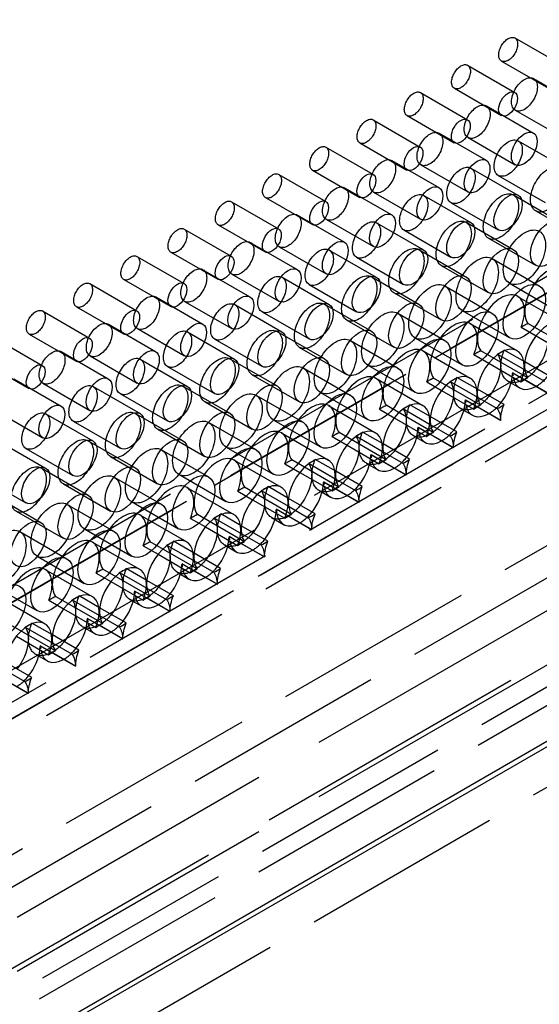
# Model space of a CAD drawing. Units: millimetres. Extents: x 63 to 4291, y 73 to 3057.
# Drawn here: x 3481 to 3497, y 996 to 1025 of the extents above; entities that cross this region are included whole.
import ezdxf

# ---------------------------------------------------------------- set-up
doc = ezdxf.new("R2010")
doc.units = ezdxf.units.MM
doc.header["$LTSCALE"] = 2
doc.linetypes.add('Dashed', pattern=[5.7, 4.56, -1.14])
for name, color, linetype in [('Hidden (ISO)', 7, 'Dashed'), ('Hidden Narrow (ISO)', 7, 'Dashed'), ('Visible (ISO)', 7, 'Continuous')]:
    doc.layers.add(name, color=color, linetype=linetype)

msp = doc.modelspace()

# ---------------------------------------------------------------- linework, layer by layer
at = {"layer": 'Hidden (ISO)', "ltscale": 0.921053}
for p, q in [((3414.541, 970.064), (3584.138, 1068.106)), ((3417.06, 968.97), (3586.658, 1067.012)), ((3586.261, 1065.319), (3416.664, 967.277)), ((3586.347, 1065.363), (3416.75, 967.321)), ((3417.202, 961.54), (3586.8, 1059.582)), ((3417.202, 959.907), (3586.8, 1057.949)), ((3586.588, 1057.99), (3417.414, 960.193)), ((3495.805, 1024.764), (3497.22, 1023.948)), ((3495.405, 1024.071), (3496.82, 1023.255)), ((3494.384, 1023.942), (3495.8, 1023.126)), ((3496.368, 1023.543), (3497.783, 1022.727)), ((3493.985, 1023.249), (3495.4, 1022.433)), ((3492.964, 1023.121), (3494.379, 1022.305)), ((3494.947, 1022.721), (3496.362, 1021.905)), ((3495.818, 1022.59), (3497.233, 1021.774)), ((3491.544, 1022.3), (3492.959, 1021.484)), ((3492.564, 1022.428), (3493.98, 1021.612)), ((3493.527, 1021.9), (3494.942, 1021.084)), ((3494.398, 1021.769), (3495.813, 1020.953)), ((3490.123, 1021.479), (3491.538, 1020.663)), ((3491.144, 1021.607), (3492.559, 1020.791)), ((3495.905, 1021.671), (3497.32, 1020.855)), ((3492.106, 1021.079), (3493.522, 1020.263)), ((3492.977, 1020.947), (3494.392, 1020.131)), ((3494.484, 1020.85), (3495.899, 1020.034)), ((3488.703, 1020.658), (3490.118, 1019.842)), ((3489.724, 1020.786), (3491.139, 1019.97)), ((3495.305, 1020.631), (3496.72, 1019.815)), ((3490.686, 1020.258), (3492.101, 1019.442)), ((3488.303, 1019.965), (3489.718, 1019.149)), ((3491.557, 1020.126), (3492.972, 1019.31)), ((3493.064, 1020.029), (3494.479, 1019.213)), ((3495.761, 1020.041), (3497.176, 1019.225)), ((3487.282, 1019.837), (3488.698, 1019.021)), ((3493.885, 1019.81), (3495.3, 1018.994)), ((3489.266, 1019.437), (3490.681, 1018.621)), ((3496.432, 1019.563), (3497.847, 1018.747)), ((3485.862, 1019.016), (3487.277, 1018.2)), ((3486.883, 1019.144), (3488.298, 1018.328)), ((3490.137, 1019.305), (3491.552, 1018.489)), ((3491.644, 1019.208), (3493.059, 1018.392)), ((3494.34, 1019.22), (3495.756, 1018.404)), ((3492.464, 1018.989), (3493.88, 1018.173)), ((3495.012, 1018.742), (3496.427, 1017.926)), ((3487.845, 1018.616), (3489.26, 1017.8)), ((3488.716, 1018.484), (3490.131, 1017.668)), ((3484.442, 1018.195), (3485.857, 1017.379)), ((3485.462, 1018.323), (3486.878, 1017.507)), ((3490.223, 1018.386), (3491.638, 1017.57)), ((3491.044, 1018.168), (3492.459, 1017.352)), ((3492.92, 1018.399), (3494.335, 1017.583)), ((3495.122, 1018.126), (3496.537, 1017.31)), ((3493.591, 1017.921), (3495.006, 1017.105)), ((3486.425, 1017.795), (3487.84, 1016.979)), ((3487.296, 1017.663), (3488.711, 1016.847)), ((3488.803, 1017.565), (3490.218, 1016.749)), ((3491.5, 1017.578), (3492.915, 1016.762)), ((3483.021, 1017.374), (3484.436, 1016.558)), ((3484.042, 1017.502), (3485.457, 1016.686)), ((3489.624, 1017.347), (3491.039, 1016.531)), ((3493.702, 1017.305), (3495.117, 1016.489)), ((3495.643, 1017.387), (3497.058, 1016.571)), ((3485.005, 1016.974), (3486.42, 1016.158)), ((3492.171, 1017.1), (3493.586, 1016.284)), ((3495.886, 1016.992), (3497.301, 1016.176)), ((3482.622, 1016.681), (3484.037, 1015.865)), ((3485.875, 1016.842), (3487.291, 1016.026)), ((3487.382, 1016.744), (3488.798, 1015.928)), ((3490.079, 1016.757), (3491.494, 1015.941)), ((3481.601, 1016.553), (3483.016, 1015.737)), ((3488.203, 1016.526), (3489.618, 1015.71)), ((3492.281, 1016.483), (3493.696, 1015.667)), ((3494.223, 1016.566), (3495.638, 1015.75)), ((3483.584, 1016.153), (3484.999, 1015.337)), ((3490.75, 1016.279), (3492.165, 1015.463)), ((3494.465, 1016.171), (3495.88, 1015.355)), ((3495.994, 1016.061), (3496.441, 1015.803)), ((3497.614, 1015.362), (3496.199, 1016.178)), ((3481.201, 1015.86), (3482.616, 1015.044)), ((3484.455, 1016.021), (3485.87, 1015.205)), ((3485.962, 1015.923), (3487.377, 1015.107)), ((3488.659, 1015.936), (3490.074, 1015.12)), ((3480.181, 1015.731), (3481.596, 1014.915)), ((3486.783, 1015.705), (3488.198, 1014.889)), ((3490.861, 1015.662), (3492.276, 1014.846)), ((3492.802, 1015.745), (3494.218, 1014.929)), ((3482.164, 1015.332), (3483.579, 1014.516)), ((3483.035, 1015.2), (3484.45, 1014.384)), ((3489.33, 1015.457), (3490.745, 1014.641)), ((3493.045, 1015.35), (3494.46, 1014.534)), ((3494.574, 1015.24), (3495.02, 1014.982)), ((3496.194, 1014.541), (3494.779, 1015.357)), ((3495.28, 1015.257), (3496.103, 1014.782)), ((3496.101, 1015.019), (3495.485, 1015.374)), ((3479.781, 1015.038), (3481.196, 1014.222)), ((3484.542, 1015.102), (3485.957, 1014.286)), ((3485.363, 1014.884), (3486.778, 1014.068)), ((3487.239, 1015.115), (3488.654, 1014.299)), ((3491.382, 1014.924), (3492.797, 1014.108)), ((3487.91, 1014.636), (3489.325, 1013.82)), ((3489.44, 1014.841), (3490.856, 1014.025)), ((3496.087, 1014.489), (3495.733, 1014.693)), ((3495.74, 1014.697), (3496.801, 1014.085)), ((3480.743, 1014.51), (3482.158, 1013.694)), ((3481.614, 1014.379), (3483.029, 1013.563)), ((3483.121, 1014.281), (3484.536, 1013.465)), ((3485.818, 1014.294), (3487.233, 1013.478)), ((3491.625, 1014.529), (3493.04, 1013.713)), ((3493.153, 1014.419), (3493.6, 1014.161)), ((3494.774, 1013.72), (3493.359, 1014.536)), ((3493.859, 1014.436), (3494.682, 1013.961)), ((3494.681, 1014.198), (3494.064, 1014.553)), ((3495.593, 1014.443), (3495.947, 1014.239)), ((3483.942, 1014.062), (3485.357, 1013.246)), ((3488.02, 1014.02), (3489.435, 1013.204)), ((3489.962, 1014.103), (3491.377, 1013.287)), ((3486.489, 1013.815), (3487.904, 1012.999)), ((3490.204, 1013.707), (3491.619, 1012.892)), ((3493.353, 1012.899), (3491.938, 1013.715)), ((3493.261, 1013.376), (3492.644, 1013.732)), ((3494.667, 1013.667), (3494.312, 1013.872)), ((3494.32, 1013.876), (3495.381, 1013.264)), ((3480.194, 1013.557), (3481.609, 1012.742)), ((3481.701, 1013.46), (3483.116, 1012.644)), ((3484.398, 1013.472), (3485.813, 1012.657)), ((3491.733, 1013.597), (3492.179, 1013.34)), ((3492.439, 1013.615), (3493.262, 1013.14)), ((3494.173, 1013.622), (3494.527, 1013.418)), ((3482.522, 1013.241), (3483.937, 1012.425)), ((3486.6, 1013.199), (3488.015, 1012.383)), ((3488.541, 1013.282), (3489.956, 1012.466)), ((3485.069, 1012.994), (3486.484, 1012.178)), ((3488.784, 1012.886), (3490.199, 1012.07)), ((3491.933, 1012.078), (3490.518, 1012.894)), ((3491.84, 1012.555), (3491.224, 1012.911)), ((3492.753, 1012.801), (3493.106, 1012.597)), ((3493.246, 1012.846), (3492.892, 1013.051)), ((3492.899, 1013.055), (3493.961, 1012.443)), ((3480.281, 1012.639), (3481.696, 1011.823)), ((3482.977, 1012.651), (3484.392, 1011.835)), ((3490.313, 1012.776), (3490.759, 1012.519)), ((3491.019, 1012.794), (3491.842, 1012.319)), ((3481.101, 1012.42), (3482.517, 1011.604)), ((3485.179, 1012.378), (3486.594, 1011.562)), ((3487.121, 1012.461), (3488.536, 1011.645)), ((3491.826, 1012.025), (3491.472, 1012.229)), ((3491.479, 1012.234), (3492.54, 1011.622)), ((3483.648, 1012.173), (3485.064, 1011.357)), ((3487.363, 1012.065), (3488.779, 1011.249)), ((3488.892, 1011.955), (3489.339, 1011.698)), ((3490.512, 1011.257), (3489.097, 1012.073)), ((3489.598, 1011.972), (3490.421, 1011.498)), ((3490.42, 1011.734), (3489.803, 1012.09)), ((3491.332, 1011.98), (3491.686, 1011.776)), ((3481.557, 1011.83), (3482.972, 1011.014)), ((3485.701, 1011.64), (3487.116, 1010.824)), ((3479.681, 1011.599), (3481.096, 1010.783)), ((3482.228, 1011.352), (3483.643, 1010.536)), ((3483.759, 1011.557), (3485.174, 1010.741)), ((3490.406, 1011.204), (3490.051, 1011.408)), ((3490.058, 1011.412), (3491.12, 1010.8)), ((3485.943, 1011.244), (3487.358, 1010.428)), ((3487.472, 1011.134), (3487.918, 1010.877)), ((3489.092, 1010.435), (3487.677, 1011.251)), ((3488.178, 1011.151), (3489.001, 1010.677)), ((3489, 1010.913), (3488.383, 1011.269)), ((3489.912, 1011.159), (3490.266, 1010.955)), ((3480.137, 1011.009), (3481.552, 1010.193)), ((3482.339, 1010.736), (3483.754, 1009.92)), ((3484.28, 1010.819), (3485.695, 1010.003)), ((3480.808, 1010.531), (3482.223, 1009.715)), ((3487.672, 1009.614), (3486.257, 1010.43)), ((3487.579, 1010.092), (3486.963, 1010.448)), ((3488.985, 1010.383), (3488.631, 1010.587)), ((3488.638, 1010.591), (3489.699, 1009.979)), ((3484.523, 1010.423), (3485.938, 1009.607)), ((3486.051, 1010.313), (3486.498, 1010.056)), ((3486.757, 1010.33), (3487.58, 1009.856)), ((3488.491, 1010.338), (3488.845, 1010.134)), ((3480.918, 1009.915), (3482.333, 1009.099)), ((3482.86, 1009.998), (3484.275, 1009.182)), ((3483.102, 1009.602), (3484.517, 1008.786)), ((3486.251, 1008.793), (3484.836, 1009.609)), ((3486.159, 1009.271), (3485.542, 1009.626)), ((3487.565, 1009.562), (3487.211, 1009.766)), ((3487.218, 1009.77), (3488.279, 1009.158)), ((3484.631, 1009.492), (3485.078, 1009.234)), ((3485.337, 1009.509), (3486.16, 1009.035)), ((3487.071, 1009.516), (3487.425, 1009.312)), ((3481.439, 1009.176), (3482.855, 1008.36)), ((3486.144, 1008.741), (3485.79, 1008.945)), ((3485.797, 1008.949), (3486.859, 1008.337)), ((3481.682, 1008.781), (3483.097, 1007.965)), ((3483.211, 1008.671), (3483.657, 1008.413)), ((3484.831, 1007.972), (3483.416, 1008.788)), ((3483.917, 1008.688), (3484.74, 1008.213)), ((3484.738, 1008.45), (3484.122, 1008.805)), ((3485.651, 1008.695), (3486.004, 1008.491)), ((3480.019, 1008.355), (3481.434, 1007.539)), ((3484.724, 1007.92), (3484.37, 1008.124)), ((3484.377, 1008.128), (3485.438, 1007.516)), ((3480.261, 1007.96), (3481.677, 1007.144)), ((3481.79, 1007.85), (3482.237, 1007.592)), ((3483.411, 1007.151), (3481.995, 1007.967)), ((3482.496, 1007.867), (3483.319, 1007.392)), ((3483.318, 1007.629), (3482.701, 1007.984)), ((3484.23, 1007.874), (3484.584, 1007.67)), ((3483.304, 1007.099), (3482.949, 1007.303)), ((3482.957, 1007.307), (3484.018, 1006.695)), ((3481.99, 1006.33), (3480.575, 1007.146)), ((3481.076, 1007.046), (3481.899, 1006.571)), ((3481.898, 1006.808), (3481.281, 1007.163)), ((3482.81, 1007.053), (3483.164, 1006.849)), ((3481.883, 1006.277), (3481.529, 1006.482)), ((3481.536, 1006.486), (3482.597, 1005.874)), ((3481.389, 1006.232), (3481.743, 1006.028)), ((3480.116, 1005.665), (3481.177, 1005.053))]:
    msp.add_line(p, q, dxfattribs=at)
at = {"layer": 'Hidden (ISO)', "ltscale": 0.000596664}
for p, q in [((3495.733, 1014.693), (3495.74, 1014.697)), ((3494.312, 1013.872), (3494.32, 1013.876)), ((3492.892, 1013.051), (3492.899, 1013.055)), ((3491.472, 1012.229), (3491.479, 1012.234)), ((3490.051, 1011.408), (3490.058, 1011.412)), ((3488.631, 1010.587), (3488.638, 1010.591)), ((3487.211, 1009.766), (3487.218, 1009.77)), ((3485.79, 1008.945), (3485.797, 1008.949)), ((3484.37, 1008.124), (3484.377, 1008.128)), ((3482.949, 1007.303), (3482.957, 1007.307)), ((3481.529, 1006.482), (3481.536, 1006.486))]:
    msp.add_line(p, q, dxfattribs=at)
at = {"layer": 'Hidden (ISO)', "ltscale": 0.921053}
for centre, major_axis, start_param, end_param in [((3495.605, 1024.417), (0.2, 0.347), 5.497469, 11.780654), ((3494.185, 1023.596), (0.2, 0.347), 5.497469, 11.780654), ((3496.093, 1023.066), (0.275, 0.476), 5.497469, 11.780654), ((3492.764, 1022.775), (0.2, 0.347), 5.497469, 11.780654), ((3494.672, 1022.245), (0.275, 0.476), 5.497469, 11.780654), ((3491.344, 1021.954), (0.2, 0.347), 5.497469, 11.780654), ((3493.252, 1021.424), (0.275, 0.476), 5.497469, 11.780654), ((3495.605, 1021.151), (0.3, 0.52), 5.497469, 11.780654), ((3489.923, 1021.133), (0.2, 0.347), 5.497469, 11.780654), ((3491.832, 1020.603), (0.275, 0.476), 5.497469, 11.780654), ((3494.185, 1020.33), (0.3, 0.52), 5.497469, 11.780654), ((3496.807, 1020.213), (0.375, 0.65), 5.497469, 11.780654), ((3488.503, 1020.312), (0.2, 0.347), 5.497469, 11.780654), ((3490.411, 1019.782), (0.275, 0.476), 5.497469, 11.780654), ((3487.083, 1019.49), (0.2, 0.347), 5.497469, 11.780654), ((3492.764, 1019.509), (0.3, 0.52), 5.497469, 11.780654), ((3495.386, 1019.392), (0.375, 0.65), 5.497469, 11.780654), ((3488.991, 1018.961), (0.275, 0.476), 5.497469, 11.780654), ((3491.344, 1018.688), (0.3, 0.52), 5.497469, 11.780654), ((3485.662, 1018.669), (0.2, 0.347), 5.497469, 11.780654), ((3493.966, 1018.57), (0.375, 0.65), 5.497469, 11.780654), ((3496.093, 1018.167), (0.45, 0.78), 5.497469, 11.780654), ((3487.571, 1018.139), (0.275, 0.476), 5.497469, 11.780654), ((3489.923, 1017.867), (0.3, 0.52), 5.497469, 11.780654), ((3492.545, 1017.749), (0.375, 0.65), 5.497469, 11.780654), ((3484.242, 1017.848), (0.2, 0.347), 5.497469, 11.780654), ((3494.672, 1017.346), (0.45, 0.78), 5.497469, 11.780654), ((3486.15, 1017.318), (0.275, 0.476), 5.497469, 11.780654), ((3496.807, 1016.947), (0.5, 0.866), 4.962508, 9.175893), ((3488.503, 1017.046), (0.3, 0.52), 5.497469, 11.780654), ((3491.125, 1016.928), (0.375, 0.65), 5.497469, 11.780654), ((3482.822, 1017.027), (0.2, 0.347), 5.497469, 11.780654), ((3493.252, 1016.525), (0.45, 0.78), 5.497469, 11.780654), ((3484.73, 1016.497), (0.275, 0.476), 5.497469, 11.780654), ((3495.386, 1016.126), (0.5, 0.866), 4.962508, 9.175893), ((3487.083, 1016.224), (0.3, 0.52), 5.497469, 11.780654), ((3489.705, 1016.107), (0.375, 0.65), 5.497469, 11.780654), ((3481.401, 1016.206), (0.2, 0.347), 5.497469, 11.780654), ((3491.832, 1015.704), (0.45, 0.78), 5.497469, 11.780654), ((3483.309, 1015.676), (0.275, 0.476), 5.497469, 11.780654), ((3493.966, 1015.304), (0.5, 0.866), 4.962508, 9.175893), ((3485.662, 1015.403), (0.3, 0.52), 5.497469, 11.780654), ((3488.284, 1015.286), (0.375, 0.65), 5.497469, 11.780654), ((3490.411, 1014.883), (0.45, 0.78), 5.497469, 11.780654), ((3492.545, 1014.483), (0.5, 0.866), 4.962508, 9.175893), ((3481.889, 1014.855), (0.275, 0.476), 5.497469, 11.780654), ((3484.242, 1014.582), (0.3, 0.52), 5.497469, 11.780654), ((3486.864, 1014.465), (0.375, 0.65), 5.497469, 11.780654), ((3495.386, 1016.126), (0.5, 0.866), 3.77543, 4.066843), ((3488.991, 1014.062), (0.45, 0.78), 5.497469, 11.780654), ((3491.125, 1013.662), (0.5, 0.866), 4.962508, 9.175893), ((3496.447, 1015.105), (0.5, 0.866), 3.917265, 4.46227), ((3482.822, 1013.761), (0.3, 0.52), 5.497469, 11.780654), ((3485.443, 1013.644), (0.375, 0.65), 5.497469, 11.780654), ((3493.966, 1015.304), (0.5, 0.866), 3.77543, 4.066843), ((3487.571, 1013.24), (0.45, 0.78), 5.497469, 11.780654), ((3489.705, 1012.841), (0.5, 0.866), 4.962508, 9.175893), ((3492.545, 1014.483), (0.5, 0.866), 3.77543, 4.066843), ((3495.026, 1014.284), (0.5, 0.866), 3.917265, 4.46227), ((3481.401, 1012.94), (0.3, 0.52), 5.497469, 11.780654), ((3484.023, 1012.823), (0.375, 0.65), 5.497469, 11.780654), ((3486.15, 1012.419), (0.45, 0.78), 5.497469, 11.780654), ((3488.284, 1012.02), (0.5, 0.866), 4.962508, 9.175893), ((3491.125, 1013.662), (0.5, 0.866), 3.77543, 4.066843), ((3493.606, 1013.463), (0.5, 0.866), 3.917265, 4.46227), ((3482.603, 1012.002), (0.375, 0.65), 5.497469, 11.780654), ((3484.73, 1011.598), (0.45, 0.78), 5.497469, 11.780654), ((3486.864, 1011.199), (0.5, 0.866), 4.962508, 9.175893), ((3489.705, 1012.841), (0.5, 0.866), 3.77543, 4.066843), ((3492.185, 1012.642), (0.5, 0.866), 3.917265, 4.46227), ((3481.182, 1011.181), (0.375, 0.65), 5.497469, 11.780654), ((3483.309, 1010.777), (0.45, 0.78), 5.497469, 11.780654), ((3485.443, 1010.378), (0.5, 0.866), 4.962508, 9.175893), ((3490.765, 1011.821), (0.5, 0.866), 3.917265, 4.46227), ((3488.284, 1012.02), (0.5, 0.866), 3.77543, 4.066843), ((3481.889, 1009.956), (0.45, 0.78), 5.497469, 11.780654), ((3484.023, 1009.557), (0.5, 0.866), 4.962508, 9.175893), ((3486.864, 1011.199), (0.5, 0.866), 3.77543, 4.066843), ((3489.345, 1011), (0.5, 0.866), 3.917265, 4.46227), ((3480.469, 1009.135), (0.45, 0.78), 5.497469, 11.780654), ((3482.603, 1008.736), (0.5, 0.866), 4.962508, 9.175893), ((3485.443, 1010.378), (0.5, 0.866), 3.77543, 4.066843), ((3487.924, 1010.179), (0.5, 0.866), 3.917265, 4.46227), ((3481.182, 1007.915), (0.5, 0.866), 4.962508, 9.175893), ((3484.023, 1009.557), (0.5, 0.866), 3.77543, 4.066843), ((3486.504, 1009.358), (0.5, 0.866), 3.917265, 4.46227), ((3482.603, 1008.736), (0.5, 0.866), 3.77543, 4.066843), ((3485.084, 1008.537), (0.5, 0.866), 3.917265, 4.46227), ((3483.663, 1007.715), (0.5, 0.866), 3.917265, 4.46227), ((3481.182, 1007.915), (0.5, 0.866), 3.77543, 4.066843), ((3482.243, 1006.894), (0.5, 0.866), 3.917265, 4.46227), ((3480.822, 1006.073), (0.5, 0.866), 3.917265, 4.46227)]:
    msp.add_ellipse(centre, major_axis=major_axis, ratio=0.576983, start_param=start_param, end_param=end_param, dxfattribs=at)
at = {"layer": 'Hidden (ISO)', "ltscale": 0.921053, "extrusion": (0, 0, -1)}
for centre, major_axis, start_param, end_param in [((3496.093, 1015.309), (0.5, 0.866), 5.357935, 5.649348), ((3494.672, 1014.488), (0.5, 0.866), 5.357935, 5.649348), ((3494.672, 1014.488), (0.5, 0.866), 0.248885, 0.92525), ((3496.093, 1015.309), (-0.5, -0.866), 5.921457, 7.603863), ((3496.093, 1015.309), (-0.5, -0.866), 4.962508, 5.6724), ((3493.252, 1013.667), (0.5, 0.866), 5.357935, 5.649348), ((3493.252, 1013.667), (0.5, 0.866), 0.248885, 0.92525), ((3494.672, 1014.488), (-0.5, -0.866), 5.921457, 7.603863), ((3494.672, 1014.488), (-0.5, -0.866), 4.962508, 5.6724), ((3491.832, 1012.846), (0.5, 0.866), 5.357935, 5.649348), ((3493.252, 1013.667), (-0.5, -0.866), 5.921457, 7.603863), ((3491.832, 1012.846), (0.5, 0.866), 0.248885, 0.92525), ((3493.252, 1013.667), (-0.5, -0.866), 4.962508, 5.6724), ((3490.411, 1012.025), (0.5, 0.866), 5.357935, 5.649348), ((3491.832, 1012.846), (-0.5, -0.866), 5.921457, 7.603863), ((3490.411, 1012.025), (0.5, 0.866), 0.248885, 0.92525), ((3491.832, 1012.846), (-0.5, -0.866), 4.962508, 5.6724), ((3488.991, 1011.204), (0.5, 0.866), 5.357935, 5.649348), ((3488.991, 1011.204), (0.5, 0.866), 0.248885, 0.92525), ((3490.411, 1012.025), (-0.5, -0.866), 5.921457, 7.603863), ((3490.411, 1012.025), (-0.5, -0.866), 4.962508, 5.6724), ((3487.571, 1010.383), (0.5, 0.866), 5.357935, 5.649348), ((3487.571, 1010.383), (0.5, 0.866), 0.248885, 0.92525), ((3488.991, 1011.204), (-0.5, -0.866), 5.921457, 7.603863), ((3486.15, 1009.562), (0.5, 0.866), 5.357935, 5.649348), ((3487.571, 1010.383), (-0.5, -0.866), 5.921457, 7.603863), ((3488.991, 1011.204), (-0.5, -0.866), 4.962508, 5.6724), ((3486.15, 1009.562), (0.5, 0.866), 0.248885, 0.92525), ((3487.571, 1010.383), (-0.5, -0.866), 4.962508, 5.6724), ((3484.73, 1008.741), (0.5, 0.866), 5.357935, 5.649348), ((3486.15, 1009.562), (-0.5, -0.866), 5.921457, 7.603863), ((3484.73, 1008.741), (0.5, 0.866), 0.248885, 0.92525), ((3486.15, 1009.562), (-0.5, -0.866), 4.962508, 5.6724), ((3483.309, 1007.919), (0.5, 0.866), 5.357935, 5.649348), ((3483.309, 1007.919), (0.5, 0.866), 0.248885, 0.92525), ((3484.73, 1008.741), (-0.5, -0.866), 5.921457, 7.603863), ((3484.73, 1008.741), (-0.5, -0.866), 4.962508, 5.6724), ((3481.889, 1007.098), (0.5, 0.866), 5.357935, 5.649348), ((3481.889, 1007.098), (0.5, 0.866), 0.248885, 0.92525), ((3483.309, 1007.919), (-0.5, -0.866), 5.921457, 7.603863), ((3483.309, 1007.919), (-0.5, -0.866), 4.962508, 5.6724), ((3480.469, 1006.277), (0.5, 0.866), 0.248885, 0.92525), ((3481.889, 1007.098), (-0.5, -0.866), 5.921457, 7.603863), ((3481.889, 1007.098), (-0.5, -0.866), 4.962508, 5.6724)]:
    msp.add_ellipse(centre, major_axis=major_axis, ratio=0.576983, start_param=start_param, end_param=end_param, dxfattribs=at)
at = {"layer": 'Hidden (ISO)', "ltscale": 0.008611}
for centre in [(3495.026, 1014.284), (3493.606, 1013.463), (3492.185, 1012.642), (3490.765, 1011.821), (3489.345, 1011), (3487.924, 1010.179), (3486.504, 1009.358), (3485.084, 1008.537), (3483.663, 1007.715), (3482.243, 1006.894), (3480.822, 1006.073)]:
    msp.add_ellipse(centre, major_axis=(0.5, 0.866), ratio=0.576983, start_param=5.357935, end_param=5.497469, dxfattribs=at)
at = {"layer": 'Hidden (ISO)', "ltscale": 0.009975}
for centre in [(3496.447, 1015.105), (3495.026, 1014.284), (3493.606, 1013.463), (3492.185, 1012.642), (3490.765, 1011.821), (3489.345, 1011), (3487.924, 1010.179), (3486.504, 1009.358), (3485.084, 1008.537), (3483.663, 1007.715), (3482.243, 1006.894)]:
    msp.add_ellipse(centre, major_axis=(-0.5, -0.866), ratio=0.576983, start_param=5.497469, end_param=5.6724, dxfattribs=at)
at = {"layer": 'Hidden Narrow (ISO)', "ltscale": 0.668421}
for p, q in [((3584.889, 1068.032), (3415.292, 969.99)), ((3414.23, 969.377), (3583.828, 1067.419)), ((3417.06, 968.008), (3586.658, 1066.05)), ((3586.304, 1065.341), (3416.707, 967.299)), ((3585.95, 1064.632), (3416.353, 966.59)), ((3416.353, 963.009), (3585.95, 1061.051)), ((3583.828, 1058.846), (3414.23, 960.804)), ((3415.645, 958.355), (3585.243, 1056.397)), ((3585.738, 1056.111), (3416.141, 958.07)), ((3417.202, 956.233), (3586.8, 1054.275))]:
    msp.add_line(p, q, dxfattribs=at)
at = {"layer": 'Visible (ISO)'}
for p, q in [((3419.325, 958.683), (3588.922, 1056.725)), ((3419.537, 958.969), (3588.71, 1056.766)), ((3496.441, 1015.803), (3497.409, 1015.245)), ((3495.02, 1014.982), (3495.989, 1014.424)), ((3496.9, 1014.558), (3496.101, 1015.019)), ((3496.103, 1014.782), (3496.695, 1014.441)), ((3496.794, 1014.081), (3496.087, 1014.489)), ((3493.6, 1014.161), (3494.568, 1013.603)), ((3495.48, 1013.737), (3494.681, 1014.198)), ((3494.682, 1013.961), (3495.274, 1013.62)), ((3495.374, 1013.26), (3494.667, 1013.667)), ((3492.179, 1013.34), (3493.148, 1012.781)), ((3494.059, 1012.916), (3493.261, 1013.376)), ((3493.262, 1013.14), (3493.854, 1012.799)), ((3495.374, 1013.26), (3495.381, 1013.264)), ((3493.953, 1012.439), (3493.246, 1012.846)), ((3490.759, 1012.519), (3491.728, 1011.96)), ((3492.639, 1012.095), (3491.84, 1012.555)), ((3491.842, 1012.319), (3492.434, 1011.978)), ((3493.953, 1012.439), (3493.961, 1012.443)), ((3492.533, 1011.617), (3491.826, 1012.025)), ((3489.339, 1011.698), (3490.307, 1011.139)), ((3491.218, 1011.274), (3490.42, 1011.734)), ((3492.533, 1011.617), (3492.54, 1011.622)), ((3490.421, 1011.498), (3491.013, 1011.156)), ((3491.113, 1010.796), (3490.406, 1011.204)), ((3487.918, 1010.877), (3488.887, 1010.318)), ((3489.798, 1010.453), (3489, 1010.913)), ((3491.113, 1010.796), (3491.12, 1010.8)), ((3489.001, 1010.677), (3489.593, 1010.335)), ((3489.692, 1009.975), (3488.985, 1010.383)), ((3486.498, 1010.056), (3487.467, 1009.497)), ((3488.378, 1009.632), (3487.579, 1010.092)), ((3487.58, 1009.856), (3488.173, 1009.514)), ((3489.692, 1009.975), (3489.699, 1009.979)), ((3488.272, 1009.154), (3487.565, 1009.562)), ((3486.957, 1008.81), (3486.159, 1009.271)), ((3485.078, 1009.234), (3486.046, 1008.676)), ((3486.16, 1009.035), (3486.752, 1008.693)), ((3488.272, 1009.154), (3488.279, 1009.158)), ((3486.852, 1008.333), (3486.144, 1008.741)), ((3483.657, 1008.413), (3484.626, 1007.855)), ((3485.537, 1007.989), (3484.738, 1008.45)), ((3484.74, 1008.213), (3485.332, 1007.872)), ((3486.852, 1008.333), (3486.859, 1008.337)), ((3485.431, 1007.512), (3484.724, 1007.92)), ((3482.237, 1007.592), (3483.205, 1007.034)), ((3484.117, 1007.168), (3483.318, 1007.629)), ((3485.431, 1007.512), (3485.438, 1007.516)), ((3483.319, 1007.392), (3483.911, 1007.051)), ((3484.011, 1006.691), (3483.304, 1007.099)), ((3480.816, 1006.771), (3481.785, 1006.213)), ((3482.696, 1006.347), (3481.898, 1006.808)), ((3484.011, 1006.691), (3484.018, 1006.695)), ((3481.899, 1006.571), (3482.491, 1006.23)), ((3481.276, 1005.526), (3480.477, 1005.987)), ((3482.59, 1005.87), (3481.883, 1006.277)), ((3480.479, 1005.75), (3481.071, 1005.409)), ((3482.59, 1005.87), (3482.597, 1005.874)), ((3481.17, 1005.049), (3480.463, 1005.456)), ((3481.17, 1005.049), (3481.177, 1005.053))]:
    msp.add_line(p, q, dxfattribs=at)
for centre, major_axis, start_param, end_param in [((3495.6, 1022.78), (0.2, 0.347), 5.497469, 11.780654), ((3494.179, 1021.959), (0.2, 0.347), 5.497469, 11.780654), ((3496.088, 1021.429), (0.275, 0.476), 5.497469, 11.780654), ((3492.759, 1021.138), (0.2, 0.347), 5.497469, 11.780654), ((3494.667, 1020.608), (0.275, 0.476), 5.497469, 11.780654), ((3491.339, 1020.317), (0.2, 0.347), 5.497469, 11.780654), ((3493.247, 1019.787), (0.275, 0.476), 5.497469, 11.780654), ((3489.918, 1019.496), (0.2, 0.347), 5.497469, 11.780654), ((3495.6, 1019.514), (0.3, 0.52), 5.497469, 11.780654), ((3491.826, 1018.966), (0.275, 0.476), 5.497469, 11.780654), ((3494.179, 1018.693), (0.3, 0.52), 5.497469, 11.780654), ((3488.498, 1018.674), (0.2, 0.347), 5.497469, 11.780654), ((3496.801, 1018.576), (0.375, 0.65), 5.497469, 11.780654), ((3490.406, 1018.145), (0.275, 0.476), 5.497469, 11.780654), ((3492.759, 1017.872), (0.3, 0.52), 5.497469, 11.780654), ((3495.381, 1017.754), (0.375, 0.65), 5.497469, 11.780654), ((3487.077, 1017.853), (0.2, 0.347), 5.497469, 11.780654), ((3488.986, 1017.323), (0.275, 0.476), 5.497469, 11.780654), ((3491.339, 1017.051), (0.3, 0.52), 5.497469, 11.780654), ((3493.961, 1016.933), (0.375, 0.65), 5.497469, 11.780654), ((3485.657, 1017.032), (0.2, 0.347), 5.497469, 11.780654), ((3496.088, 1016.53), (0.45, 0.78), 5.497469, 11.780654), ((3487.565, 1016.502), (0.275, 0.476), 5.497469, 11.780654), ((3489.918, 1016.23), (0.3, 0.52), 5.497469, 11.780654), ((3492.54, 1016.112), (0.375, 0.65), 5.497469, 11.780654), ((3494.667, 1015.709), (0.45, 0.78), 5.497469, 11.780654), ((3484.237, 1016.211), (0.2, 0.347), 5.497469, 11.780654), ((3486.145, 1015.681), (0.275, 0.476), 5.497469, 11.780654), ((3496.801, 1015.31), (0.5, 0.866), 4.962508, 9.175893), ((3482.816, 1015.39), (0.2, 0.347), 5.497469, 11.780654), ((3488.498, 1015.408), (0.3, 0.52), 5.497469, 11.780654), ((3491.12, 1015.291), (0.375, 0.65), 5.497469, 11.780654), ((3493.247, 1014.888), (0.45, 0.78), 5.497469, 11.780654), ((3495.381, 1014.489), (0.5, 0.866), 4.962508, 9.175893), ((3484.725, 1014.86), (0.275, 0.476), 5.497469, 11.780654), ((3487.077, 1014.587), (0.3, 0.52), 5.497469, 11.780654), ((3489.699, 1014.47), (0.375, 0.65), 5.497469, 11.780654), ((3481.396, 1014.569), (0.2, 0.347), 5.497469, 11.780654), ((3491.826, 1014.067), (0.45, 0.78), 5.497469, 11.780654), ((3483.304, 1014.039), (0.275, 0.476), 5.497469, 11.780654), ((3493.961, 1013.667), (0.5, 0.866), 4.962508, 9.175893), ((3495.026, 1014.284), (0.5, 0.866), 4.46227, 5.357935), ((3485.657, 1013.766), (0.3, 0.52), 5.497469, 11.780654), ((3488.279, 1013.649), (0.375, 0.65), 5.497469, 11.780654), ((3496.447, 1015.105), (-0.5, -0.866), 5.6724, 7.058857), ((3490.406, 1013.246), (0.45, 0.78), 5.497469, 11.780654), ((3481.884, 1013.218), (0.275, 0.476), 5.497469, 11.780654), ((3492.54, 1012.846), (0.5, 0.866), 4.962508, 9.175893), ((3493.606, 1013.463), (0.5, 0.866), 4.46227, 5.357935), ((3495.026, 1014.284), (-0.5, -0.866), 5.6724, 7.058857), ((3495.381, 1014.489), (0.5, 0.866), 3.77543, 4.066843), ((3484.237, 1012.945), (0.3, 0.52), 5.497469, 11.780654), ((3486.859, 1012.828), (0.375, 0.65), 5.497469, 11.780654), ((3488.986, 1012.425), (0.45, 0.78), 5.497469, 11.780654), ((3491.12, 1012.025), (0.5, 0.866), 4.962508, 9.175893), ((3492.185, 1012.642), (0.5, 0.866), 4.46227, 5.357935), ((3493.606, 1013.463), (-0.5, -0.866), 5.6724, 7.058857), ((3493.961, 1013.667), (0.5, 0.866), 3.77543, 4.066843), ((3482.816, 1012.124), (0.3, 0.52), 5.497469, 11.780654), ((3485.438, 1012.007), (0.375, 0.65), 5.497469, 11.780654), ((3487.565, 1011.603), (0.45, 0.78), 5.497469, 11.780654), ((3481.396, 1011.303), (0.3, 0.52), 5.497469, 11.780654), ((3484.018, 1011.186), (0.375, 0.65), 5.497469, 11.780654), ((3489.699, 1011.204), (0.5, 0.866), 4.962508, 9.175893), ((3490.765, 1011.821), (0.5, 0.866), 4.46227, 5.357935), ((3492.185, 1012.642), (-0.5, -0.866), 5.6724, 7.058857), ((3492.54, 1012.846), (0.5, 0.866), 3.77543, 4.066843), ((3486.145, 1010.782), (0.45, 0.78), 5.497469, 11.780654), ((3488.279, 1010.383), (0.5, 0.866), 4.962508, 9.175893), ((3482.597, 1010.365), (0.375, 0.65), 5.497469, 11.780654), ((3489.345, 1011), (0.5, 0.866), 4.46227, 5.357935), ((3490.765, 1011.821), (-0.5, -0.866), 5.6724, 7.058857), ((3491.12, 1012.025), (0.5, 0.866), 3.77543, 4.066843), ((3484.725, 1009.961), (0.45, 0.78), 5.497469, 11.780654), ((3486.859, 1009.562), (0.5, 0.866), 4.962508, 9.175893), ((3487.924, 1010.179), (0.5, 0.866), 4.46227, 5.357935), ((3489.345, 1011), (-0.5, -0.866), 5.6724, 7.058857), ((3489.699, 1011.204), (0.5, 0.866), 3.77543, 4.066843), ((3481.177, 1009.543), (0.375, 0.65), 5.497469, 11.780654), ((3483.304, 1009.14), (0.45, 0.78), 5.497469, 11.780654), ((3485.438, 1008.741), (0.5, 0.866), 4.962508, 9.175893), ((3486.504, 1009.358), (0.5, 0.866), 4.46227, 5.357935), ((3487.924, 1010.179), (-0.5, -0.866), 5.6724, 7.058857), ((3488.279, 1010.383), (0.5, 0.866), 3.77543, 4.066843), ((3481.884, 1008.319), (0.45, 0.78), 5.497469, 11.780654), ((3484.018, 1007.92), (0.5, 0.866), 4.962508, 9.175893), ((3485.084, 1008.537), (0.5, 0.866), 4.46227, 5.357935), ((3486.504, 1009.358), (-0.5, -0.866), 5.6724, 7.058857), ((3486.859, 1009.562), (0.5, 0.866), 3.77543, 4.066843), ((3480.463, 1007.498), (0.45, 0.78), 5.497469, 11.780654), ((3482.597, 1007.099), (0.5, 0.866), 4.962508, 9.175893), ((3483.663, 1007.715), (0.5, 0.866), 4.46227, 5.357935), ((3485.084, 1008.537), (-0.5, -0.866), 5.6724, 7.058857), ((3485.438, 1008.741), (0.5, 0.866), 3.77543, 4.066843), ((3481.177, 1006.277), (0.5, 0.866), 4.962508, 9.175893), ((3482.243, 1006.894), (0.5, 0.866), 4.46227, 5.357935), ((3483.663, 1007.715), (-0.5, -0.866), 5.6724, 7.058857), ((3484.018, 1007.92), (0.5, 0.866), 3.77543, 4.066843), ((3480.822, 1006.073), (0.5, 0.866), 4.46227, 5.357935), ((3482.243, 1006.894), (-0.5, -0.866), 5.6724, 7.058857), ((3482.597, 1007.099), (0.5, 0.866), 3.77543, 4.066843), ((3481.177, 1006.277), (0.5, 0.866), 3.77543, 4.066843)]:
    msp.add_ellipse(centre, major_axis=major_axis, ratio=0.576983, start_param=start_param, end_param=end_param, dxfattribs=at)
at = {"layer": 'Visible (ISO)', "extrusion": (0, 0, -1)}
for centre, major_axis, start_param, end_param in [((3496.093, 1015.309), (-0.5, -0.866), 4.066843, 4.962508), ((3494.672, 1014.488), (-0.5, -0.866), 4.066843, 4.962508), ((3496.093, 1015.309), (-0.5, -0.866), 5.6724, 5.921457), ((3496.088, 1013.672), (0.5, 0.866), 5.357935, 5.649348), ((3493.252, 1013.667), (-0.5, -0.866), 4.066843, 4.962508), ((3494.667, 1012.851), (0.5, 0.866), 5.357935, 5.649348), ((3496.088, 1013.672), (0.5, 0.866), 3.927309, 4.46227), ((3494.672, 1014.488), (-0.5, -0.866), 5.6724, 5.921457), ((3494.667, 1012.851), (0.5, 0.866), 0.248885, 0.785716), ((3491.832, 1012.846), (-0.5, -0.866), 4.066843, 4.962508), ((3493.247, 1012.03), (0.5, 0.866), 5.357935, 5.649348), ((3493.247, 1012.03), (0.5, 0.866), 0.248885, 0.785716), ((3494.667, 1012.851), (0.5, 0.866), 3.927309, 4.46227), ((3493.252, 1013.667), (-0.5, -0.866), 5.6724, 5.921457), ((3490.411, 1012.025), (-0.5, -0.866), 4.066843, 4.962508), ((3491.832, 1012.846), (-0.5, -0.866), 5.6724, 5.921457), ((3491.826, 1011.209), (0.5, 0.866), 5.357935, 5.649348), ((3491.826, 1011.209), (0.5, 0.866), 0.248885, 0.785716), ((3493.247, 1012.03), (0.5, 0.866), 3.927309, 4.46227), ((3488.991, 1011.204), (-0.5, -0.866), 4.066843, 4.962508), ((3490.411, 1012.025), (-0.5, -0.866), 5.6724, 5.921457), ((3490.406, 1010.388), (0.5, 0.866), 5.357935, 5.649348), ((3490.406, 1010.388), (0.5, 0.866), 0.248885, 0.785716), ((3491.826, 1011.209), (0.5, 0.866), 3.927309, 4.46227), ((3487.571, 1010.383), (-0.5, -0.866), 4.066843, 4.962508), ((3488.986, 1009.567), (0.5, 0.866), 5.357935, 5.649348), ((3490.406, 1010.388), (0.5, 0.866), 3.927309, 4.46227), ((3488.991, 1011.204), (-0.5, -0.866), 5.6724, 5.921457), ((3488.986, 1009.567), (0.5, 0.866), 0.248885, 0.785716), ((3486.15, 1009.562), (-0.5, -0.866), 4.066843, 4.962508), ((3487.565, 1008.746), (0.5, 0.866), 5.357935, 5.649348), ((3488.986, 1009.567), (0.5, 0.866), 3.927309, 4.46227), ((3487.571, 1010.383), (-0.5, -0.866), 5.6724, 5.921457), ((3487.565, 1008.746), (0.5, 0.866), 0.248885, 0.785716), ((3484.73, 1008.741), (-0.5, -0.866), 4.066843, 4.962508), ((3486.15, 1009.562), (-0.5, -0.866), 5.6724, 5.921457), ((3486.145, 1007.925), (0.5, 0.866), 5.357935, 5.649348), ((3486.145, 1007.925), (0.5, 0.866), 0.248885, 0.785716), ((3487.565, 1008.746), (0.5, 0.866), 3.927309, 4.46227), ((3483.309, 1007.919), (-0.5, -0.866), 4.066843, 4.962508), ((3484.73, 1008.741), (-0.5, -0.866), 5.6724, 5.921457), ((3484.725, 1007.103), (0.5, 0.866), 5.357935, 5.649348), ((3484.725, 1007.103), (0.5, 0.866), 0.248885, 0.785716), ((3486.145, 1007.925), (0.5, 0.866), 3.927309, 4.46227), ((3481.889, 1007.098), (-0.5, -0.866), 4.066843, 4.962508), ((3484.725, 1007.103), (0.5, 0.866), 3.927309, 4.46227), ((3483.309, 1007.919), (-0.5, -0.866), 5.6724, 5.921457), ((3483.304, 1006.282), (0.5, 0.866), 5.357935, 5.649348), ((3483.304, 1006.282), (0.5, 0.866), 0.248885, 0.785716), ((3480.469, 1006.277), (-0.5, -0.866), 4.066843, 4.962508), ((3481.884, 1005.461), (0.5, 0.866), 5.357935, 5.649348), ((3483.304, 1006.282), (0.5, 0.866), 3.927309, 4.46227), ((3481.889, 1007.098), (-0.5, -0.866), 5.6724, 5.921457), ((3481.884, 1005.461), (0.5, 0.866), 0.248885, 0.785716), ((3480.463, 1004.64), (0.5, 0.866), 0.248885, 0.785716), ((3481.884, 1005.461), (0.5, 0.866), 3.927309, 4.46227)]:
    msp.add_ellipse(centre, major_axis=major_axis, ratio=0.576983, start_param=start_param, end_param=end_param, dxfattribs=at)

doc.saveas('drawing.dxf')
